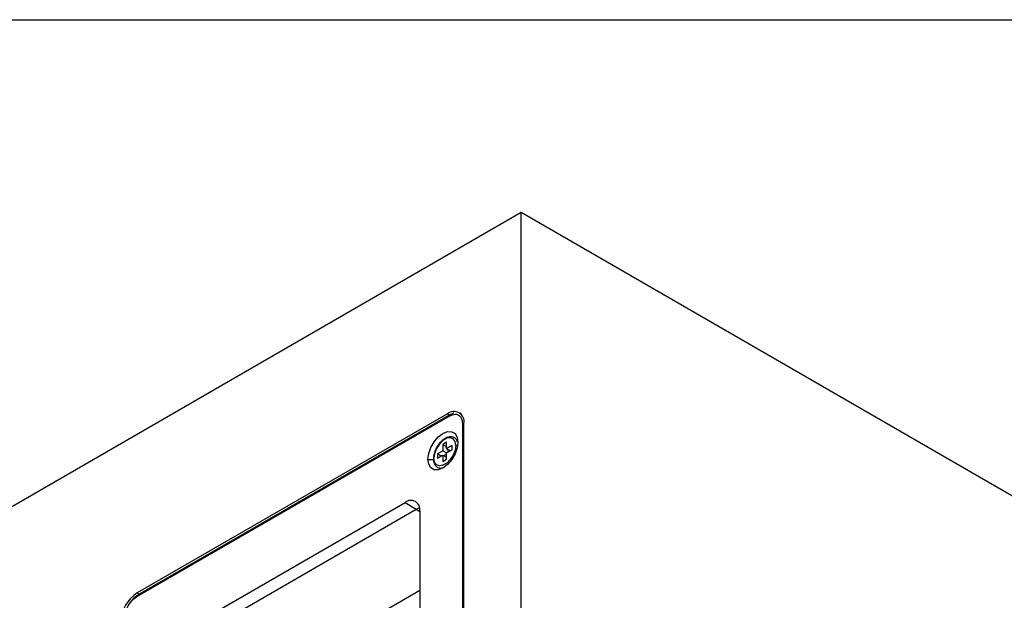
# Model space of a CAD drawing. Units: millimetres. Extents: x 69 to 1126, y 56 to 792.
# Drawn here: x 822 to 898, y 748 to 792 of the extents above; entities that cross this region are included whole.
import ezdxf

# ---------------------------------------------------------------- set-up
doc = ezdxf.new("R2010")
doc.units = ezdxf.units.MM
doc.layers.add('细实线层', color=7, linetype='Continuous')

msp = doc.modelspace()

# ---------------------------------------------------------------- linework, layer by layer
at = {"color": 7, "linetype": 'Continuous', "lineweight": 25}
for p, q in [((789.6745, 736.6541), (860.6681, 777.6378)), ((860.6681, 777.6378), (1025.5654, 682.4446)), ((860.6681, 725.8691), (860.6681, 777.6378)), ((855.0112, 762.2057), (831.2524, 748.49)), ((831.2611, 748.2394), (855.1722, 762.043)), ((855.2137, 762.1345), (831.3025, 748.331)), ((855.0112, 762.2057), (855.1741, 762.1117)), ((856.1616, 761.4717), (856.1616, 739.7389)), ((856.284, 739.6682), (856.284, 761.4707)), ((854.9546, 760.0337), (854.6718, 759.8705)), ((854.6718, 759.8705), (854.6718, 759.3805)), ((854.6718, 759.8705), (854.8981, 759.7398)), ((854.8981, 759.7398), (854.9546, 759.7725)), ((854.9546, 759.6419), (854.8981, 759.7398)), ((854.9546, 759.5438), (854.9546, 760.0337)), ((855.3789, 759.7887), (854.9546, 759.5438)), ((854.9546, 759.5438), (855.2375, 759.3805)), ((855.3789, 759.4621), (855.3789, 759.7887)), ((854.6718, 759.3805), (854.2475, 759.1356)), ((854.2475, 759.1356), (854.2475, 758.809)), ((854.2475, 759.1356), (854.4738, 759.005)), ((854.2475, 758.809), (854.6718, 759.0539)), ((854.4738, 759.005), (854.587, 759.005)), ((854.4738, 758.9396), (854.4738, 759.005)), ((854.6718, 759.3805), (854.9547, 759.2172)), ((854.6718, 759.0539), (854.6718, 758.564)), ((854.6718, 759.0539), (854.9546, 758.8906)), ((854.9546, 759.1193), (854.7566, 759.005)), ((854.7566, 759.0049), (854.7566, 759.005)), ((854.7566, 759.005), (854.7566, 759.005)), ((854.9546, 759.2172), (855.3789, 759.4621)), ((854.9546, 758.7273), (854.9546, 759.2172)), ((855.0395, 759.4948), (855.0395, 759.2662)), ((853.5263, 758.7192), (853.9475, 758.7192)), ((854.6718, 758.564), (854.9546, 758.7273)), ((834.6607, 745.542), (851.7727, 755.4206)), ((851.7727, 755.4206), (852.6212, 754.8965)), ((835.5092, 745.018), (852.6212, 754.8965)), ((852.6212, 754.8965), (852.904, 754.7332)), ((852.904, 754.7672), (852.904, 741.6194)), ((831.2524, 748.49), (831.4153, 748.396)), ((848.9982, 746.437), (852.904, 748.6918))]:
    msp.add_line(p, q, dxfattribs=at)
at = {"color": 7, "linetype": 'Continuous', "lineweight": 25, "flags": 128}
for points in [[(853.5263, 758.7192), (853.5823, 759.1604), (853.7451, 759.623), (853.9985, 760.062), (854.3178, 760.4342), (854.6718, 760.7033), (855.0258, 760.8429), (855.3451, 760.8394), (855.5985, 760.693), (855.7612, 760.4182), (855.8173, 760.0418)], [(855.6476, 759.7806), (855.5973, 760.081), (855.4524, 760.2872), (855.2304, 760.3741), (854.9581, 760.3314), (854.6683, 760.1641), (854.396, 759.8925), (854.174, 759.5492), (854.0291, 759.1758), (853.9788, 758.8172)], [(855.8173, 760.0418), (855.7612, 759.6007), (855.5985, 759.138), (855.3451, 758.699), (855.0258, 758.3268), (854.6718, 758.0577), (854.3178, 757.9181), (853.9985, 757.9217), (853.7451, 758.068), (853.5823, 758.3428), (853.5263, 758.7192)], [(855.6476, 759.7806), (855.5973, 759.422), (855.4524, 759.0485), (855.2304, 758.7053), (854.9581, 758.4336), (854.6683, 758.2664), (854.396, 758.2236), (854.174, 758.3105), (854.0291, 758.5167), (853.9788, 758.8172)], [(852.6212, 754.8965), (852.8361, 754.9961), (852.882, 755.0109)]]:
    msp.add_lwpolyline(points, dxfattribs=at)
at = {"color": 7, "linetype": 'Continuous', "lineweight": 25}
for centre, radius, start, end in [((855.5081, 761.5966), 0.7861, 350.785963, 129.203285), ((855.2708, 762.0536), 0.0992, 125.562401, 186.136106), ((856.2949, 761.223), 0.2821, 92.287772, 118.20638), ((855.733, 759.6152), 0.1862, 69.533578, 117.312197), ((854.0017, 758.7637), 0.0582, 113.161778, 175.54747), ((852.2143, 754.8791), 0.6987, 350.785963, 129.203285), ((832.743, 746.1598), 2.7662, 122.605478, 177.394522), ((831.3595, 748.25), 0.099, 125.137504, 186.174677)]:
    msp.add_arc(centre, radius, start, end, dxfattribs=at)
for points, knots in [([(855.1722, 762.043), (855.3204, 762.1061), (855.6152, 762.2317), (855.9365, 762.1074), (856.1271, 761.8438), (856.1498, 761.5983), (856.1616, 761.4717)], [0, 0, 0, 0, 0.2853889, 0.5676008, 0.7768674, 1, 1, 1, 1]), ([(855.5105, 762.2543), (855.4863, 762.2496), (855.3847, 762.2297), (855.2812, 762.1719), (855.2024, 762.128)], [0, 0, 0, 0, 0.2392961, 1, 1, 1, 1]), ([(856.0942, 762.2145), (856.032, 762.2471), (855.9678, 762.2809), (855.8906, 762.2832), (855.8881, 762.2833)], [0, 0, 0, 0, 0.9674886, 1, 1, 1, 1]), ([(855.7898, 760.0421), (855.7744, 760.095), (855.7336, 760.2348), (855.5659, 760.3859), (855.3216, 760.4654), (855.0413, 760.4258), (854.7524, 760.281), (854.4707, 760.0356), (854.2256, 759.7117), (854.0449, 759.3441), (853.9554, 759.019), (853.9468, 758.8352), (853.9437, 758.7682)], [0, 0, 0, 0, 0.0609937, 0.1613579, 0.2674347, 0.3718461, 0.4810989, 0.5942767, 0.7076552, 0.8209596, 0.9346941, 1, 1, 1, 1]), ([(853.9437, 758.7682), (853.9464, 758.7089), (853.9542, 758.536), (854.0396, 758.303), (854.2274, 758.1137), (854.4569, 758.0336), (854.6214, 758.0674), (854.6932, 758.0821)], [0, 0, 0, 0, 0.1297967, 0.3786213, 0.5947706, 0.8232226, 1, 1, 1, 1]), ([(830.2718, 746.5258), (830.2912, 746.7082), (830.3298, 747.0709), (830.598, 747.5967), (830.9216, 748.0036), (831.1455, 748.1591), (831.2611, 748.2394)], [0, 0, 0, 0, 0.2853889, 0.5676008, 0.7768674, 1, 1, 1, 1]), ([(831.3018, 748.3305), (831.1563, 748.2304), (830.887, 748.0449), (830.6774, 747.7285), (830.5809, 747.5829)], [0, 0, 0, 0, 0.5400413, 1, 1, 1, 1])]:
    msp.add_open_spline(points, degree=3, knots=knots, dxfattribs=at)
at = {"layer": '细实线层'}
msp.add_line((100.3088, 792.385), (1050.0148, 792.385), dxfattribs=at)

doc.saveas('drawing.dxf')
